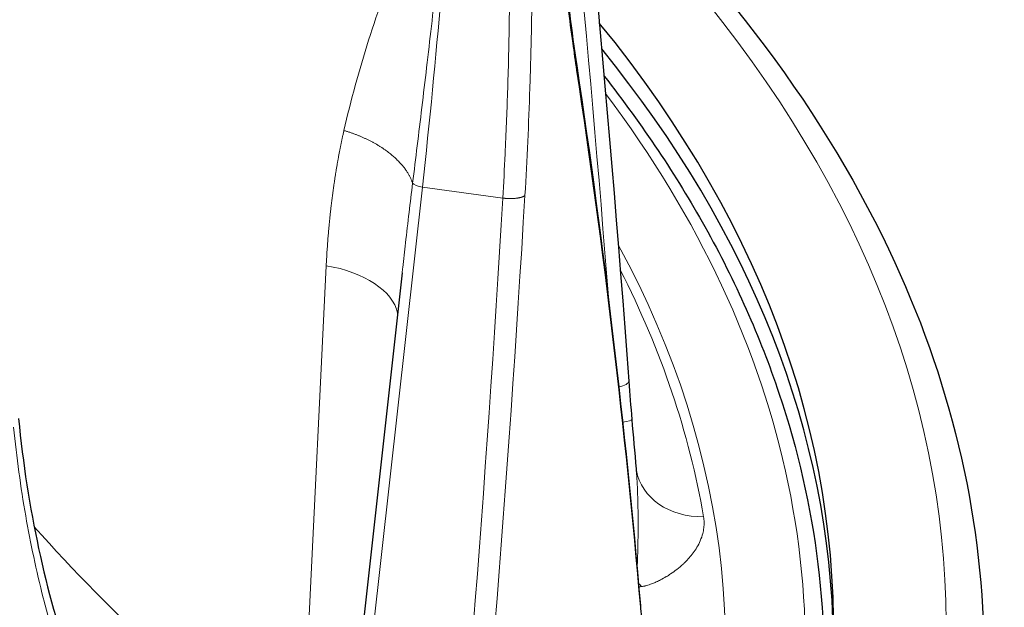
# Model space of a CAD drawing. Units: millimetres. Extents: x 0 to 8400, y 0 to 8698.
# Drawn here: x 2996 to 3049, y 3546 to 3578 of the extents above; entities that cross this region are included whole.
import ezdxf

# ---------------------------------------------------------------- set-up
doc = ezdxf.new("R2010")
doc.units = ezdxf.units.MM
doc.header["$LTSCALE"] = 20
doc.layers.add('Sichtbar (ISO)', color=7, linetype='Continuous', lineweight=25)
doc.layers.add('Tangential', color=7, linetype='Continuous', lineweight=9, true_color=0xbfbfbf)

msp = doc.modelspace()

# ---------------------------------------------------------------- linework, layer by layer
at = {"layer": 'Sichtbar (ISO)'}
for p, q in [((3016.696, 3564.226), (3012.523, 3526.641)), ((3016.696, 3564.227), (3016.696, 3564.226)), ((3029.149, 3553.801), (3029.149, 3553.801))]:
    msp.add_line(p, q, dxfattribs=at)
for centre, start_param, end_param in [((2909.154, 3545.389), 5.765737, 6.723788), ((2909.154, 3544.165), 0.008128, 0.438359)]:
    msp.add_ellipse(centre, major_axis=(130.5, 0), ratio=0.57735, start_param=start_param, end_param=end_param, dxfattribs=at)
for points in [[(3024.449, 3604.058), (3026.201, 3588.916), (3027.638, 3573.71), (3028.759, 3558.459)], [(3024.665, 3587.928), (3024.972, 3583.194), (3025.442, 3578.9), (3025.99, 3575.242)], [(3025.99, 3575.242), (3025.99, 3575.242), (3025.99, 3575.242), (3025.99, 3575.242)], [(3025.99, 3575.242), (3027.429, 3565.628), (3028.558, 3556.052), (3029.376, 3546.524)], [(3028.759, 3558.459), (3028.807, 3557.797), (3028.861, 3557.117), (3028.918, 3556.432)], [(2996.284, 3556.487), (2996.752, 3551.679), (2997.727, 3547.206), (2999.112, 3543.293)], [(3028.918, 3556.432), (3028.991, 3555.562), (3029.07, 3554.674), (3029.149, 3553.801)], [(3029.149, 3553.801), (3029.151, 3553.775), (3029.155, 3553.748), (3029.159, 3553.721)], [(3029.376, 3546.524), (3029.412, 3546.103), (3029.45, 3545.73), (3029.488, 3545.419)]]:
    msp.add_open_spline(points, degree=3, dxfattribs=at)
for points, knots in [([(3026.29, 3586.969), (3033.664, 3580.152), (3039.304, 3572.652), (3046.047, 3557.959), (3047.654, 3550.86), (3047.654, 3543.756)], [8.0811389, 8.0811389, 8.0811389, 8.0811389, 8.3803573, 8.3803573, 8.6393798, 8.6393798, 8.6393798, 8.6393798]), ([(3027.444, 3574.701), (3029.489, 3572.095), (3031.281, 3569.418), (3034.426, 3563.785), (3035.745, 3560.822), (3037.758, 3554.819), (3038.451, 3551.778), (3039.2, 3545.667), (3039.254, 3542.596), (3038.83, 3537.703), (3038.556, 3535.873), (3038.168, 3534.052)], [1.9308011, 1.9308011, 1.9308011, 1.9308011, 2.0443534, 2.0443534, 2.1649816, 2.1649816, 2.2856097, 2.2856097, 2.4062378, 2.4062378, 2.4785159, 2.4785159, 2.4785159, 2.4785159])]:
    msp.add_open_spline(points, degree=3, knots=knots, dxfattribs=at)
at = {"layer": 'Tangential'}
for p, q in [((3017.775, 3568.794), (3013.064, 3526.37)), ((3017.775, 3568.794), (3022.052, 3568.206)), ((3012.657, 3564.611), (3011.356, 3537.762)), ((2996.678, 3551.216), (2996.678, 3551.216))]:
    msp.add_line(p, q, dxfattribs=at)
for centre, major_axis, ratio, start_param, end_param in [((2404.23, 3488.389), (19.128, -830.521), 0.754316, 1.643037, 1.692675), ((3002.085, 3547.973), (12.361, 74.005), 0.168744, 5.025653, 5.319621), ((2909.154, 3545.389), (136.5, 0), 0.57735, 5.895554, 6.820604), ((2913.024, 3577.937), (46.447, -223.223), 0.485564, 1.329225, 1.45709), ((2909.154, 3544.165), (129, 0), 0.57735, 6.112528, 6.691953), ((3017.929, 3568.987), (-0.696, 0.077), 0.304159, 0.287002, 1.38151), ((2108.792, 3693.776), (-247.839, 997.604), 0.883112, 4.328028, 4.373155), ((2907.307, 3563.889), (25.297, 357.657), 0.321831, 4.619711, 4.747614), ((2909.154, 3544.165), (124.762, 0), 0.57735, 6.099945, 6.587023), ((3011.499, 3561.91), (4.994, -0.242), 0.562624, 0.14842, 1.364061), ((2909.154, 3544.175), (124.191, 0), 0.57735, 0.098911, 0.285836), ((3027.928, 3556.349), (-0.99, -0.083), 0.129819, 2.093272, 3.141572), ((3032.905, 3554.365), (-3.745, -0.644), 0.812504, 6.283179, 7.671313), ((3044.014, 3576.185), (-58.991, 36.941), 0.72085, 1.184299, 1.465929), ((2909.154, 3519.665), (130.982, 0), 0.57735, 0.383783, 0.383786), ((3030.729, 3550.488), (1.092, -3.64), 0.714935, 5.343563, 5.416532), ((3035.657, 3562.049), (-14.021, -12.245), 0.570087, 0.69014, 0.70151)]:
    msp.add_ellipse(centre, major_axis=major_axis, ratio=ratio, start_param=start_param, end_param=end_param, dxfattribs=at)
for points, knots in [([(3013.599, 3571.803), (3013.782, 3572.612), (3013.984, 3573.409), (3014.202, 3574.198), (3015.096, 3577.445), (3016.232, 3580.541), (3017.426, 3583.589), (3018.018, 3585.102), (3018.627, 3586.602), (3019.237, 3588.102), (3019.287, 3588.225), (3019.338, 3588.349), (3019.388, 3588.472), (3019.39, 3588.477), (3019.392, 3588.482), (3019.394, 3588.487)], [22.170511, 22.170511, 22.170511, 22.170511, 27.379073, 27.379073, 27.379073, 48.819928, 48.819928, 48.819928, 59.460868, 59.460868, 59.460868, 60.336373, 60.336373, 60.336373, 60.370875, 60.370875, 60.370875, 60.370875]), ([(3017.255, 3569.002), (3017.336, 3569.665), (3017.418, 3570.327), (3017.498, 3570.987), (3017.582, 3571.667), (3017.664, 3572.346), (3017.745, 3573.021), (3017.831, 3573.735), (3017.916, 3574.447), (3017.999, 3575.154), (3018.086, 3575.891), (3018.171, 3576.623), (3018.254, 3577.352), (3018.341, 3578.111), (3018.426, 3578.866), (3018.509, 3579.616), (3018.596, 3580.405), (3018.68, 3581.188), (3018.762, 3581.965), (3018.844, 3582.743), (3018.923, 3583.515), (3018.999, 3584.28), (3019.072, 3585.014), (3019.143, 3585.741), (3019.21, 3586.461), (3019.274, 3587.143), (3019.335, 3587.818), (3019.394, 3588.487)], [22.170511, 22.170511, 22.170511, 22.170511, 25.89336, 25.89336, 25.89336, 29.734599, 29.734599, 29.734599, 33.796551, 33.796551, 33.796551, 38.023037, 38.023037, 38.023037, 42.430505, 42.430505, 42.430505, 47.066878, 47.066878, 47.066878, 51.711196, 51.711196, 51.711196, 56.162609, 56.162609, 56.162609, 60.370875, 60.370875, 60.370875, 60.370875]), ([(3025.983, 3575.017), (3025.912, 3575.487), (3025.843, 3575.967), (3025.688, 3577.08), (3025.603, 3577.719), (3025.44, 3579.024), (3025.362, 3579.689), (3025.212, 3581.043), (3025.141, 3581.731), (3025.006, 3583.13), (3024.941, 3583.842), (3024.821, 3585.285), (3024.764, 3586.017), (3024.688, 3587.094), (3024.665, 3587.431), (3024.643, 3587.769)], [78.687173, 78.687173, 78.687173, 78.687173, 81.996145, 81.996145, 86.209445, 86.209445, 90.399663, 90.399663, 94.555336, 94.555336, 98.691232, 98.691232, 102.798261, 102.798261, 104.641653, 104.641653, 104.641653, 104.641653]), ([(3023.591, 3585.219), (3023.605, 3584.381), (3023.614, 3583.533), (3023.623, 3581.814), (3023.622, 3580.942), (3023.61, 3579.179), (3023.599, 3578.288), (3023.565, 3576.484), (3023.543, 3575.572), (3023.509, 3574.453), (3023.502, 3574.253), (3023.464, 3573.112), (3023.427, 3572.165), (3023.339, 3570.263), (3023.289, 3569.309), (3023.232, 3568.349)], [19.866684, 19.866684, 19.866684, 19.866684, 23.967991, 23.967991, 28.099089, 28.099089, 32.247844, 32.247844, 36.421496, 36.421496, 37.330647, 37.330647, 41.586605, 41.586605, 45.821196, 45.821196, 45.821196, 45.821196]), ([(3022.392, 3584.838), (3022.41, 3583.855), (3022.42, 3582.86), (3022.424, 3581.852), (3022.427, 3580.845), (3022.424, 3579.825), (3022.413, 3578.795), (3022.403, 3577.765), (3022.385, 3576.725), (3022.36, 3575.675), (3022.345, 3575.062), (3022.327, 3574.445), (3022.307, 3573.826), (3022.272, 3572.745), (3022.229, 3571.654), (3022.177, 3570.556), (3022.14, 3569.776), (3022.098, 3568.993), (3022.052, 3568.206)], [19.86669, 19.86669, 19.86669, 19.86669, 24.740274, 24.740274, 24.740274, 29.613637, 29.613637, 29.613637, 34.486722, 34.486722, 34.486722, 37.330647, 37.330647, 37.330647, 42.297704, 42.297704, 42.297704, 45.821196, 45.821196, 45.821196, 45.821196]), ([(3025.983, 3575.017), (3025.99, 3575.051), (3025.995, 3575.085), (3025.998, 3575.154), (3025.996, 3575.189), (3025.991, 3575.23), (3025.991, 3575.236), (3025.99, 3575.242)], [0, 0, 0, 0, 0.08514, 0.08514, 0.1714486, 0.1714486, 0.1866326, 0.1866326, 0.1866326, 0.1866326]), ([(3017.255, 3569.002), (3017.19, 3568.482), (3017.127, 3567.962), (3017.065, 3567.442), (3017.001, 3566.902), (3016.938, 3566.361), (3016.875, 3565.819), (3016.825, 3565.383), (3016.776, 3564.947), (3016.727, 3564.511), (3016.717, 3564.416), (3016.706, 3564.321), (3016.696, 3564.227)], [64.542694, 64.542694, 64.542694, 64.542694, 66.974301, 66.974301, 66.974301, 69.497366, 69.497366, 69.497366, 71.524449, 71.524449, 71.524449, 71.964693, 71.964693, 71.964693, 71.964693]), ([(2998.925, 3542.609), (2998.677, 3543.301), (2998.443, 3544.008), (2998.014, 3545.412), (2997.817, 3546.107), (2997.622, 3546.857), (2997.611, 3546.899), (2997.417, 3547.653), (2997.247, 3548.376), (2996.935, 3549.828), (2996.793, 3550.556), (2996.53, 3552.062), (2996.41, 3552.84), (2996.196, 3554.418), (2996.103, 3555.217), (2996.023, 3556.027)], [70.608044, 70.608044, 70.608044, 70.608044, 75.097028, 75.097028, 79.331173, 79.331173, 79.586012, 79.586012, 83.830146, 83.830146, 87.972701, 87.972701, 92.267624, 92.267624, 96.562548, 96.562548, 96.562548, 96.562548]), ([(3029.149, 3553.801), (3029.152, 3553.768), (3029.155, 3553.735), (3029.158, 3553.702), (3029.168, 3553.584), (3029.177, 3553.464), (3029.185, 3553.344), (3029.193, 3553.214), (3029.201, 3553.083), (3029.208, 3552.951), (3029.215, 3552.812), (3029.221, 3552.671), (3029.226, 3552.53), (3029.231, 3552.39), (3029.236, 3552.249), (3029.239, 3552.109), (3029.24, 3552.097), (3029.24, 3552.086), (3029.24, 3552.074), (3029.244, 3551.914), (3029.247, 3551.754), (3029.249, 3551.594), (3029.251, 3551.441), (3029.253, 3551.29), (3029.254, 3551.138), (3029.254, 3551), (3029.254, 3550.863), (3029.254, 3550.726), (3029.254, 3550.685), (3029.254, 3550.643), (3029.254, 3550.601), (3029.253, 3550.512), (3029.253, 3550.423), (3029.252, 3550.335), (3029.251, 3550.236), (3029.25, 3550.137), (3029.248, 3550.039), (3029.247, 3549.908), (3029.244, 3549.778), (3029.241, 3549.649), (3029.239, 3549.549), (3029.237, 3549.451), (3029.234, 3549.353), (3029.233, 3549.325), (3029.233, 3549.298), (3029.232, 3549.27), (3029.23, 3549.223), (3029.229, 3549.177), (3029.227, 3549.131), (3029.225, 3549.065), (3029.223, 3548.999), (3029.22, 3548.933), (3029.218, 3548.883), (3029.216, 3548.833), (3029.214, 3548.784), (3029.213, 3548.743), (3029.211, 3548.703), (3029.209, 3548.664), (3029.208, 3548.642), (3029.207, 3548.62), (3029.206, 3548.598), (3029.204, 3548.569), (3029.203, 3548.54), (3029.201, 3548.512), (3029.201, 3548.511), (3029.201, 3548.51), (3029.201, 3548.509)], [10.68794, 10.68794, 10.68794, 10.68794, 10.893911, 10.893911, 10.893911, 11.630938, 11.630938, 11.630938, 12.425305, 12.425305, 12.425305, 13.26986, 13.26986, 13.26986, 14.108275, 14.108275, 14.108275, 14.177051, 14.177051, 14.177051, 15.132399, 15.132399, 15.132399, 16.041132, 16.041132, 16.041132, 16.87045, 16.87045, 16.87045, 17.125311, 17.125311, 17.125311, 17.668454, 17.668454, 17.668454, 18.279797, 18.279797, 18.279797, 19.10029, 19.10029, 19.10029, 19.739721, 19.739721, 19.739721, 19.920783, 19.920783, 19.920783, 20.227934, 20.227934, 20.227934, 20.671814, 20.671814, 20.671814, 21.014328, 21.014328, 21.014328, 21.294483, 21.294483, 21.294483, 21.449614, 21.449614, 21.449614, 21.655207, 21.655207, 21.655207, 21.66127, 21.66127, 21.66127, 21.66127]), ([(3032.739, 3551.255), (3032.755, 3551.158), (3032.764, 3551.062), (3032.767, 3550.967), (3032.77, 3550.861), (3032.764, 3550.757), (3032.751, 3550.656), (3032.739, 3550.558), (3032.721, 3550.463), (3032.697, 3550.369), (3032.662, 3550.233), (3032.616, 3550.1), (3032.56, 3549.972), (3032.509, 3549.853), (3032.449, 3549.738), (3032.383, 3549.626), (3032.322, 3549.524), (3032.256, 3549.426), (3032.186, 3549.331), (3032.12, 3549.24), (3032.049, 3549.153), (3031.975, 3549.068), (3031.904, 3548.988), (3031.83, 3548.91), (3031.754, 3548.835), (3031.718, 3548.799), (3031.682, 3548.765), (3031.645, 3548.731), (3031.539, 3548.632), (3031.43, 3548.539), (3031.317, 3548.45), (3031.208, 3548.365), (3031.095, 3548.284), (3030.981, 3548.208), (3030.906, 3548.158), (3030.83, 3548.11), (3030.753, 3548.064), (3030.652, 3548.004), (3030.55, 3547.947), (3030.446, 3547.893), (3030.372, 3547.855), (3030.297, 3547.819), (3030.221, 3547.785), (3030.154, 3547.754), (3030.086, 3547.725), (3030.016, 3547.697), (3029.985, 3547.685), (3029.953, 3547.673), (3029.922, 3547.661), (3029.875, 3547.644), (3029.828, 3547.628), (3029.78, 3547.613), (3029.734, 3547.598), (3029.686, 3547.584), (3029.636, 3547.572), (3029.623, 3547.568), (3029.609, 3547.565), (3029.595, 3547.562), (3029.562, 3547.554), (3029.528, 3547.548), (3029.491, 3547.542), (3029.478, 3547.54), (3029.466, 3547.538), (3029.453, 3547.537)], [10.185641, 10.185641, 10.185641, 10.185641, 10.849852, 10.849852, 10.849852, 11.585525, 11.585525, 11.585525, 12.287058, 12.287058, 12.287058, 13.311514, 13.311514, 13.311514, 14.264963, 14.264963, 14.264963, 15.133766, 15.133766, 15.133766, 15.961411, 15.961411, 15.961411, 16.752966, 16.752966, 16.752966, 17.125311, 17.125311, 17.125311, 18.200144, 18.200144, 18.200144, 19.23993, 19.23993, 19.23993, 19.920783, 19.920783, 19.920783, 20.815036, 20.815036, 20.815036, 21.449614, 21.449614, 21.449614, 22.012098, 22.012098, 22.012098, 22.264831, 22.264831, 22.264831, 22.631155, 22.631155, 22.631155, 22.983662, 22.983662, 22.983662, 23.080049, 23.080049, 23.080049, 23.308036, 23.308036, 23.308036, 23.385647, 23.385647, 23.385647, 23.385647])]:
    msp.add_open_spline(points, degree=3, knots=knots, dxfattribs=at)
for points, degree in [([(3013.599, 3571.803), (3013.28, 3570.393), (3013.038, 3568.968), (3012.855, 3567.523), (3012.728, 3566.071), (3012.657, 3564.611)], 5), ([(3017.255, 3569.002), (3017.027, 3569.686), (3016.494, 3570.377), (3015.679, 3571.002), (3014.676, 3571.488), (3013.599, 3571.803)], 5), ([(3023.232, 3568.349), (3023.148, 3568.267), (3022.955, 3568.201), (3022.667, 3568.166), (3022.347, 3568.17), (3022.052, 3568.206)], 5), ([(3028.758, 3558.459), (3028.763, 3558.352), (3028.544, 3558.231), (3028.223, 3558.158)], 3)]:
    msp.add_open_spline(points, degree=degree, dxfattribs=at)

doc.saveas('drawing.dxf')
